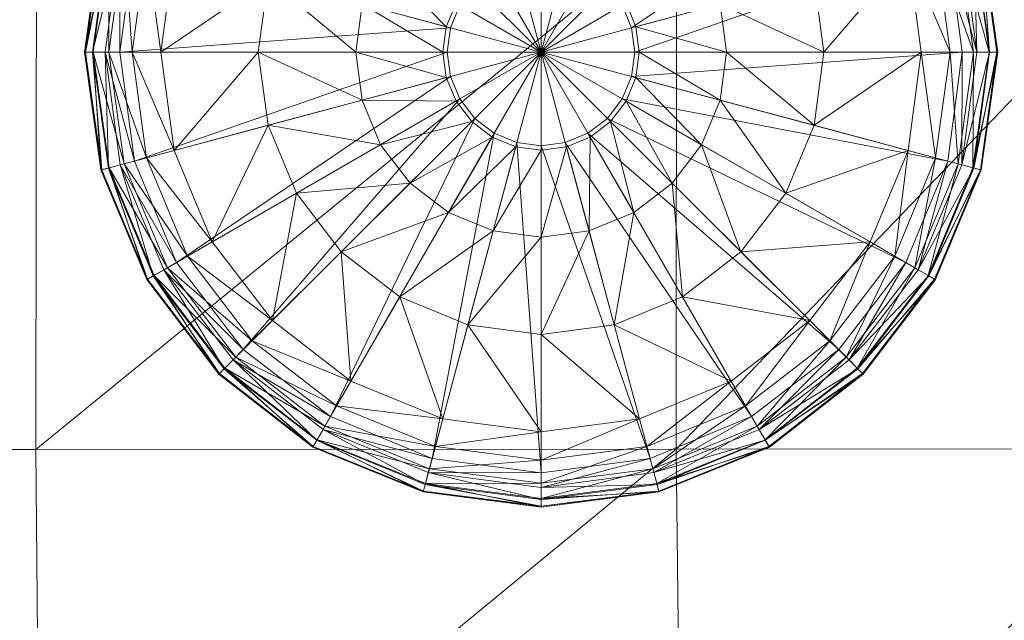
# Model space of a CAD drawing. Units: inches. Extents: x -21 to 195, y 0 to 427.
# Drawn here: x 171 to 172, y 315 to 316 of the extents above; entities that cross this region are included whole.
import ezdxf

# ---------------------------------------------------------------- set-up
doc = ezdxf.new("R2010")
doc.units = ezdxf.units.IN
doc.header["$MEASUREMENT"] = 0
doc.layers.add('CET Default', color=7, linetype='Continuous')

# ---------------------------------------------------------------- blocks, each defined once
blk = doc.blocks.new('*C8')
at = {"layer": 'CET Default', "linetype": 'Continuous', "lineweight": 0}
mesh = blk.add_polyface(dxfattribs=at)
corners = [(0.1976, 39.9738, 16.721), (0.2243, 39.9785, 16.721), (0.2516, 39.7169, 16.721), (0.2516, 39.98, 16.721), (17.9688, 39.98, 16.721), (17.9688, 39.7484, 16.721), (35.6859, 39.98, 16.721), (35.6862, 39.7484, 16.721), (35.7131, 39.9782, 16.721), (35.7399, 39.9738, 16.721), (35.7646, 39.9668, 16.721), (35.7883, 39.9564, 16.721), (35.8105, 39.9443, 16.721), (35.8311, 39.9292, 16.721), (35.85, 39.9126, 16.721), (35.8668, 39.8936, 16.721), (35.8817, 39.8731, 16.721), (35.894, 39.8508, 16.721), (35.9043, 39.8272, 16.721), (35.9113, 39.8024, 16.721), (35.916, 39.7757, 16.721), (35.9175, 39.7484, 16.721), (35.9175, 20.0313, 16.721), (35.6862, 20.0313, 16.721), (35.9175, 0.3141, 16.721), (35.6862, 0.3141, 16.721), (35.9157, 0.2869, 16.721), (35.9113, 0.2601, 16.721), (35.9043, 0.2354, 16.721), (35.894, 0.2117, 16.721), (35.8818, 0.1895, 16.721), (35.8668, 0.1689, 16.721), (35.8501, 0.15, 16.721), (35.8311, 0.1333, 16.721), (35.8106, 0.1183, 16.721), (35.7883, 0.106, 16.721), (35.7647, 0.0958, 16.721), (35.7399, 0.0887, 16.721), (35.7132, 0.084, 16.721), (35.6859, 0.0825, 16.721), (17.9688, 39.7484, 17.666), (0.2516, 39.7169, 17.666), (0.2516, 20.0313, 17.666), (17.9688, 20.0313, 17.666), (17.9688, 20.0313, 16.721), (0.2516, 20.0313, 16.721), (0.2516, 0.3141, 17.666), (17.9688, 0.3141, 17.666), (35.6862, 0.3141, 17.666), (35.6862, 20.0313, 17.666), (17.9688, 0.3141, 16.721), (0.2516, 0.3141, 16.721), (35.6862, 39.7484, 17.666), (17.9688, 0.0825, 17.666), (35.6859, 0.0825, 17.666), (35.7132, 0.084, 17.666), (35.7399, 0.0887, 17.666), (35.7647, 0.0958, 17.666), (35.7883, 0.106, 17.666), (35.8106, 0.1183, 17.666), (35.8311, 0.1333, 17.666), (35.8501, 0.15, 17.666), (35.8668, 0.1689, 17.666), (35.8818, 0.1895, 17.666), (35.894, 0.2117, 17.666), (35.9043, 0.2354, 17.666), (35.9113, 0.2601, 17.666), (35.9157, 0.2869, 17.666), (35.9175, 0.3141, 17.666), (35.9175, 20.0313, 17.666), (35.9175, 39.7484, 17.666), (35.916, 39.7757, 17.666), (35.9113, 39.8024, 17.666), (35.9043, 39.8272, 17.666), (35.894, 39.8508, 17.666), (35.8817, 39.8731, 17.666), (35.8668, 39.8936, 17.666), (35.85, 39.9126, 17.666), (35.8311, 39.9292, 17.666), (35.8105, 39.9443, 17.666), (35.7883, 39.9564, 17.666), (35.7646, 39.9668, 17.666), (35.7399, 39.9738, 17.666), (35.7131, 39.9782, 17.666), (35.6859, 39.98, 17.666), (17.9688, 39.98, 17.666), (0.2516, 39.98, 17.666), (0.2243, 39.9785, 17.666), (0.1976, 39.9738, 17.666), (0.1728, 39.9667, 17.666), (0.1492, 39.9564, 17.666), (0.1269, 39.9442, 17.666), (0.1064, 39.9292, 17.666), (0.0874, 39.9125, 17.666), (0.0708, 39.8936, 17.666), (0.0557, 39.873, 17.666), (0.0436, 39.8508, 17.666), (0.0335, 39.8271, 17.666), (0.0262, 39.8024, 17.666), (0.0215, 39.7757, 17.666), (0.02, 39.7484, 17.666), (0.02, 20.0313, 17.666), (0.02, 0.3141, 17.666), (0.0215, 0.2868, 17.666), (0.0262, 0.2601, 17.666), (0.0333, 0.2353, 17.666), (0.0436, 0.2117, 17.666), (0.0558, 0.1894, 17.666), (0.0708, 0.1689, 17.666), (0.0875, 0.1499, 17.666), (0.1064, 0.1333, 17.666), (0.127, 0.1182, 17.666), (0.1492, 0.106, 17.666), (0.1729, 0.0957, 17.666), (0.1976, 0.0887, 17.666), (0.2244, 0.0843, 17.666), (0.2516, 0.0825, 17.666), (17.9688, 0.0825, 16.721), (0.2516, 0.0825, 16.721), (0.2244, 0.0843, 16.721), (0.1976, 0.0887, 16.721), (0.1729, 0.0957, 16.721), (0.1492, 0.106, 16.721), (0.127, 0.1182, 16.721), (0.1064, 0.1333, 16.721), (0.0875, 0.1499, 16.721), (0.0708, 0.1689, 16.721), (0.0558, 0.1894, 16.721), (0.0436, 0.2117, 16.721), (0.0333, 0.2353, 16.721), (0.0262, 0.2601, 16.721), (0.0215, 0.2868, 16.721), (0.02, 0.3141, 16.721), (0.02, 20.0313, 16.721), (0.02, 39.7484, 16.721), (0.0215, 39.7757, 16.721), (0.0262, 39.8024, 16.721), (0.0335, 39.8271, 16.721), (0.0436, 39.8508, 16.721), (0.0557, 39.873, 16.721), (0.0708, 39.8936, 16.721), (0.0874, 39.9125, 16.721), (0.1064, 39.9292, 16.721), (0.1269, 39.9442, 16.721), (0.1492, 39.9564, 16.721), (0.1728, 39.9667, 16.721)]
mesh.append_faces([[corners[k] for k in face] for face in [(3, 5, 2, 3), (4, 7, 5, 4), (21, 23, 7, 21), (22, 25, 23, 22), (40, 41, 42, 40), (40, 42, 43, 40), (2, 5, 44, 2), (2, 44, 45, 2), (42, 46, 47, 42), (42, 47, 43, 42), (47, 48, 49, 47), (47, 49, 43, 47), (25, 50, 44, 25), (25, 44, 23, 25), (50, 51, 45, 50), (50, 45, 44, 50), (49, 52, 40, 49), (49, 40, 43, 49), (5, 7, 23, 5), (5, 23, 44, 5), (53, 48, 47, 53), (68, 49, 48, 68), (69, 52, 49, 69), (84, 40, 52, 84), (85, 41, 40, 85), (100, 42, 41, 100), (101, 46, 42, 101), (116, 47, 46, 116), (39, 50, 25, 39), (117, 51, 50, 117), (132, 45, 51, 132), (133, 2, 45, 133)]], dxfattribs={"vtx0": -1, "vtx1": -1, "vtx2": -1, "vtx3": -1})
mesh.append_faces([[corners[k] for k in face] for face in [(0, 1, 2, 0), (1, 3, 2, 1), (3, 4, 5, 3), (4, 6, 7, 4), (6, 8, 7, 6), (8, 9, 7, 8), (9, 10, 7, 9), (10, 11, 7, 10), (11, 12, 7, 11), (12, 13, 7, 12), (13, 14, 7, 13), (14, 15, 7, 14), (15, 16, 7, 15), (16, 17, 7, 16), (17, 18, 7, 17), (18, 19, 7, 18), (19, 20, 7, 19), (20, 21, 7, 20), (21, 22, 23, 21), (22, 24, 25, 22), (24, 26, 25, 24), (26, 27, 25, 26), (27, 28, 25, 27), (28, 29, 25, 28), (29, 30, 25, 29), (30, 31, 25, 30), (31, 32, 25, 31), (32, 33, 25, 32), (33, 34, 25, 33), (34, 35, 25, 34), (35, 36, 25, 35), (36, 37, 25, 36), (37, 38, 25, 37), (38, 39, 25, 38), (53, 54, 48, 53), (54, 55, 48, 54), (55, 56, 48, 55), (56, 57, 48, 56), (57, 58, 48, 57), (58, 59, 48, 58), (59, 60, 48, 59), (60, 61, 48, 60), (61, 62, 48, 61), (62, 63, 48, 62), (63, 64, 48, 63), (64, 65, 48, 64), (65, 66, 48, 65), (66, 67, 48, 66), (67, 68, 48, 67), (68, 69, 49, 68), (69, 70, 52, 69), (70, 71, 52, 70), (71, 72, 52, 71), (72, 73, 52, 72), (73, 74, 52, 73), (74, 75, 52, 74), (75, 76, 52, 75), (76, 77, 52, 76), (77, 78, 52, 77), (78, 79, 52, 78), (79, 80, 52, 79), (80, 81, 52, 80), (81, 82, 52, 81), (82, 83, 52, 82), (83, 84, 52, 83), (84, 85, 40, 84), (85, 86, 41, 85), (86, 87, 41, 86), (87, 88, 41, 87), (88, 89, 41, 88), (89, 90, 41, 89), (90, 91, 41, 90), (91, 92, 41, 91), (92, 93, 41, 92), (93, 94, 41, 93), (94, 95, 41, 94), (95, 96, 41, 95), (96, 97, 41, 96), (97, 98, 41, 97), (98, 99, 41, 98), (99, 100, 41, 99), (100, 101, 42, 100), (101, 102, 46, 101), (102, 103, 46, 102), (103, 104, 46, 103), (104, 105, 46, 104), (105, 106, 46, 105), (106, 107, 46, 106), (107, 108, 46, 107), (108, 109, 46, 108), (109, 110, 46, 109), (110, 111, 46, 110), (111, 112, 46, 111), (112, 113, 46, 112), (113, 114, 46, 113), (114, 115, 46, 114), (115, 116, 46, 115), (116, 53, 47, 116), (39, 117, 50, 39), (117, 118, 51, 117), (118, 119, 51, 118), (119, 120, 51, 119), (120, 121, 51, 120), (121, 122, 51, 121), (122, 123, 51, 122), (123, 124, 51, 123), (124, 125, 51, 124), (125, 126, 51, 125), (126, 127, 51, 126), (127, 128, 51, 127), (128, 129, 51, 128), (129, 130, 51, 129), (130, 131, 51, 130), (131, 132, 51, 131), (132, 133, 45, 132), (133, 134, 2, 133), (134, 135, 2, 134), (135, 136, 2, 135), (136, 137, 2, 136), (137, 138, 2, 137), (138, 139, 2, 138), (139, 140, 2, 139), (140, 141, 2, 140), (141, 142, 2, 141), (142, 143, 2, 142), (143, 144, 2, 143), (144, 145, 2, 144), (145, 0, 2, 145)]], dxfattribs={"vtx1": -1, "vtx2": -1})
mesh = blk.add_polyface(dxfattribs=at)
corners = [(2.7017, 4.5764, 16.7734), (3.6088, 4.5722, 16.7761), (3.609, 6.1797, 16.7691), (2.702, 6.1831, 16.7658), (2.7019, 3.3634, 16.7797), (1.8718, 4.5779, 16.7689), (1.8718, 3.3646, 16.7758), (1.042, 3.3574, 16.7643), (1.042, 4.5727, 16.7577), (0.5317, 4.5632, 16.7442), (0.5317, 3.3452, 16.7498), (1.872, 6.1847, 16.7613), (1.0421, 6.1815, 16.7512), (0.5317, 6.175, 16.7397), (0.0842, 4.5496, 16.7158), (0.2906, 4.5551, 16.7328), (0.2968, 6.17, 16.7299), (0.6311, 5.0511, 0.433), (0.6204, 3.9457, 0.4301), (0.2381, 3.6974, 0.4664), (0.2537, 4.8527, 0.4741), (0.2766, 6.3872, 0.4813), (0.6523, 6.5288, 0.4356), (0.0948, 6.1671, 16.7145), (0.2949, 8.3291, 16.7287), (1.0037, 5.2536, 0.4303), (1.0206, 6.6713, 0.4304), (1.0025, 4.2021, 0.4291), (0.0705, 3.3255, 16.7184), (0.2781, 3.3341, 16.7369), (1.0341, 3.3352, 0.4278), (0.6358, 3.0272, 0.4288), (0.0999, 6.3214, 0.533), (0.2451, 2.7322, 0.4602), (0.058, 3.5801, 0.5172), (3.609, 3.359, 16.7815)]
mesh.append_faces([[corners[k] for k in face] for face in [(7, 8, 9, 7), (8, 12, 13, 8), (8, 13, 9, 8), (14, 15, 16, 14), (17, 18, 19, 17), (17, 19, 20, 17), (20, 21, 22, 20), (20, 22, 17, 20), (13, 15, 9, 13), (10, 9, 15, 10), (32, 21, 20, 32), (31, 33, 19, 31), (31, 19, 18, 31), (33, 34, 19, 33), (1, 4, 35, 1)]])
mesh.append_faces([[corners[k] for k in face] for face in [(0, 1, 2, 0), (18, 27, 30, 18), (5, 8, 7, 5)]], dxfattribs={"vtx0": -1, "vtx2": -1, "vtx3": -1})
mesh.append_faces([[corners[k] for k in face] for face in [(0, 2, 3, 0), (4, 5, 6, 4), (11, 0, 3, 11), (23, 16, 24, 23), (25, 17, 22, 25), (28, 29, 15, 28), (18, 30, 31, 18), (13, 16, 15, 13), (1, 0, 4, 1), (5, 7, 6, 5), (11, 12, 8, 11)]], dxfattribs={"vtx0": -1, "vtx3": -1})
mesh.append_faces([[corners[k] for k in face] for face in [(25, 22, 26, 25), (18, 17, 25, 18), (11, 8, 5, 11)]], dxfattribs={"vtx1": -1})
mesh.append_faces([[corners[k] for k in face] for face in [(4, 0, 5, 4), (11, 5, 0, 11)]], dxfattribs={"vtx1": -1, "vtx2": -1})
mesh.append_faces([[corners[k] for k in face] for face in [(7, 9, 10, 7), (18, 25, 27, 18), (10, 15, 29, 10)]], dxfattribs={"vtx2": -1})
mesh = blk.add_polyface(dxfattribs=at)
corners = [(2.7035, 1.5506, 16.777), (3.6113, 1.5464, 16.7761), (3.6099, 2.3429, 16.7821), (2.7025, 2.3473, 16.7816), (0.6827, 2.3113, 0.4306), (0.2818, 1.9762, 0.4581), (0.2451, 2.7322, 0.4602), (0.6358, 3.0272, 0.4288), (0.8422, 1.3289, 0.4441), (1.3024, 1.7594, 0.4352), (1.3523, 1.6069, 0.438), (1.4809, 1.4858, 0.4457), (0.9885, 1.0392, 0.4639), (1.4718, 1.4924, 0.4533), (1.4631, 1.5038, 0.4434), (1.8718, 3.3646, 16.7758), (1.8722, 2.3479, 16.779), (2.7019, 3.3634, 16.7797), (0.8836, 1.1606, 0.4484), (1.3597, 1.6004, 0.4432), (0.2632, 2.3099, 16.7405), (0.2781, 3.3341, 16.7369), (0.0705, 3.3255, 16.7184), (1.0421, 2.3387, 16.7684), (1.042, 3.3574, 16.7643), (0.5317, 3.3452, 16.7498), (0.5317, 2.324, 16.7543), (1.228, 2.0054, 0.4317), (0.7806, 1.6016, 0.4381), (1.1013, 2.6653, 0.428), (0.3661, 1.225, 0.4619), (0.093, 1.8166, 0.5084), (1.8727, 1.5505, 16.776), (1.0423, 1.5395, 16.7678), (1.0341, 3.3352, 0.4278), (0.5317, 1.5227, 16.7554), (0.2516, 1.5058, 16.7412), (0.0611, 2.5921, 0.5108), (3.609, 3.359, 16.7815)]
mesh.append_faces([[corners[k] for k in face] for face in [(0, 1, 2, 0), (0, 2, 3, 0), (4, 5, 6, 4), (4, 6, 7, 4), (8, 9, 10, 8), (11, 12, 13, 11), (15, 16, 3, 15), (15, 3, 17, 15), (27, 28, 4, 27), (27, 4, 29, 27), (30, 31, 5, 30), (5, 4, 28, 5), (5, 28, 30, 5), (32, 16, 23, 32), (32, 23, 33, 32), (29, 4, 7, 29), (29, 7, 34, 29), (5, 31, 37, 5), (5, 37, 6, 5), (33, 23, 26, 33), (33, 26, 35, 33), (9, 8, 28, 9), (9, 28, 27, 9), (38, 17, 3, 38), (16, 15, 24, 16), (16, 24, 23, 16), (16, 32, 0, 16), (16, 0, 3, 16)]])
mesh.append_faces([[corners[k] for k in face] for face in [(23, 25, 26, 23), (26, 21, 20, 26), (35, 20, 36, 35)]], dxfattribs={"vtx0": -1, "vtx3": -1})
mesh.append_faces([[corners[k] for k in face] for face in [(20, 21, 22, 20)]], dxfattribs={"vtx1": -1})
mesh.append_faces([[corners[k] for k in face] for face in [(23, 24, 25, 23), (26, 25, 21, 26)]], dxfattribs={"vtx1": -1, "vtx2": -1})
mesh.append_faces([[corners[k] for k in face] for face in [(14, 13, 12, 14), (18, 10, 19, 18), (35, 26, 20, 35)]], dxfattribs={"vtx2": -1})
mesh = blk.add_polyface(dxfattribs=at)
corners = [(2.33, 3.2081, 0.0003), (2.324, 3.2307, 0.0069), (2.503, 3.2546, 0.0064), (2.503, 3.231, 0.0002), (2.1688, 3.1414, 0.0004), (2.1572, 3.1614, 0.0071), (2.3158, 3.2612, 0.0677), (2.3193, 3.2481, 0.1207), (2.503, 3.2736, 0.1212), (2.503, 3.2874, 0.0677), (2.1416, 3.1885, 0.0677), (2.1483, 3.1768, 0.1205), (2.3469, 3.1452, 0.2505), (2.3869, 2.9959, 0.3401), (2.503, 3.0114, 0.3406), (2.503, 3.1661, 0.2511), (2.2015, 3.0848, 0.2502), (2.2787, 2.951, 0.34), (2.3351, 3.1889, 0.2152), (2.503, 3.2117, 0.2159), (2.503, 3.2489, 0.1719), (2.3256, 3.2245, 0.1712), (2.1789, 3.1239, 0.215), (2.1605, 3.1557, 0.1709), (2.3161, 3.2599, 0.0458), (2.503, 3.2859, 0.0452), (2.503, 3.2746, 0.0225), (2.3189, 3.2495, 0.0232), (2.1422, 3.1873, 0.046), (2.1475, 3.1782, 0.0235), (2.503, 2.7114, 0.0002), (2.4645, 2.7063, 0.0003), (2.4286, 2.6914, 0.0004), (2.4269, 2.8466, 0.43)]
mesh.append_faces([[corners[k] for k in face] for face in [(0, 1, 2, 0), (0, 2, 3, 0), (4, 5, 1, 4), (4, 1, 0, 4), (6, 7, 8, 6), (6, 8, 9, 6), (18, 19, 20, 18), (18, 20, 21, 18), (22, 18, 21, 22), (22, 21, 23, 22), (21, 20, 8, 21), (21, 8, 7, 21), (12, 15, 19, 12), (12, 19, 18, 12), (24, 25, 26, 24), (24, 26, 27, 24), (28, 24, 27, 28), (28, 27, 29, 28), (27, 26, 2, 27), (27, 2, 1, 27), (29, 27, 1, 29), (29, 1, 5, 29), (6, 9, 25, 6), (6, 25, 24, 6), (10, 6, 24, 10), (10, 24, 28, 10), (0, 3, 30, 0)]])
mesh.append_faces([[corners[k] for k in face] for face in [(4, 31, 32, 4)]], dxfattribs={"vtx0": -1, "vtx1": -1, "vtx3": -1})
mesh.append_faces([[corners[k] for k in face] for face in [(10, 7, 6, 10), (12, 14, 15, 12), (16, 13, 12, 16), (23, 7, 11, 23), (16, 18, 22, 16)]], dxfattribs={"vtx0": -1, "vtx3": -1})
mesh.append_faces([[corners[k] for k in face] for face in [(0, 30, 31, 0), (33, 14, 13, 33)]], dxfattribs={"vtx1": -1})
mesh.append_faces([[corners[k] for k in face] for face in [(12, 13, 14, 12)]], dxfattribs={"vtx1": -1, "vtx2": -1})
mesh.append_faces([[corners[k] for k in face] for face in [(10, 11, 7, 10), (16, 17, 13, 16), (23, 21, 7, 23), (16, 12, 18, 16), (4, 0, 31, 4)]], dxfattribs={"vtx2": -1})
mesh = blk.add_polyface(dxfattribs=at)
corners = [(2.676, 3.2081, 0.0003), (2.682, 3.2307, 0.0069), (2.8488, 3.1615, 0.0071), (2.8372, 3.1414, 0.0004), (2.503, 3.231, 0.0002), (2.503, 3.2546, 0.0064), (2.6902, 3.2613, 0.0677), (2.6867, 3.2482, 0.1207), (2.8577, 3.1769, 0.1205), (2.503, 3.2874, 0.0677), (2.503, 3.2736, 0.1212), (2.6591, 3.1452, 0.2505), (2.6191, 2.9959, 0.3402), (2.7273, 2.951, 0.3401), (2.8045, 3.0848, 0.2503), (2.503, 3.1661, 0.2511), (2.503, 3.0114, 0.3406), (2.6709, 3.189, 0.2153), (2.8272, 3.124, 0.2151), (2.8455, 3.1558, 0.171), (2.6804, 3.2245, 0.1712), (2.503, 3.2117, 0.2159), (2.503, 3.2489, 0.1719), (2.6899, 3.26, 0.0458), (2.8585, 3.1783, 0.0234), (2.6871, 3.2495, 0.0232), (2.503, 3.2859, 0.0452), (2.503, 3.2746, 0.0225), (2.8638, 3.1875, 0.0459), (2.6083, 2.6678, 0.0003), (2.5774, 2.6914, 0.0004), (2.5415, 2.7063, 0.0003), (2.503, 2.7114, 0.0002), (2.5791, 2.8466, 0.43), (2.503, 2.8567, 0.43)]
mesh.append_faces([[corners[k] for k in face] for face in [(0, 1, 2, 0), (0, 2, 3, 0), (4, 5, 1, 4), (4, 1, 0, 4), (9, 10, 7, 9), (9, 7, 6, 9), (17, 18, 19, 17), (17, 19, 20, 17), (21, 17, 20, 21), (21, 20, 22, 21), (22, 20, 7, 22), (22, 7, 10, 22), (15, 11, 17, 15), (15, 17, 21, 15), (23, 24, 25, 23), (26, 23, 25, 26), (26, 25, 27, 26), (25, 24, 2, 25), (25, 2, 1, 25), (27, 25, 1, 27), (27, 1, 5, 27), (6, 28, 23, 6), (9, 6, 23, 9), (9, 23, 26, 9)]])
mesh.append_faces([[corners[k] for k in face] for face in [(0, 30, 31, 0)]], dxfattribs={"vtx0": -1, "vtx1": -1, "vtx2": -1, "vtx3": -1})
mesh.append_faces([[corners[k] for k in face] for face in [(3, 29, 30, 3), (33, 13, 12, 33)]], dxfattribs={"vtx0": -1, "vtx1": -1, "vtx3": -1})
mesh.append_faces([[corners[k] for k in face] for face in [(11, 13, 14, 11), (15, 12, 11, 15), (20, 8, 7, 20), (11, 18, 17, 11)]], dxfattribs={"vtx0": -1, "vtx3": -1})
mesh.append_faces([[corners[k] for k in face] for face in [(4, 0, 31, 4), (4, 31, 32, 4), (34, 12, 16, 34)]], dxfattribs={"vtx1": -1})
mesh.append_faces([[corners[k] for k in face] for face in [(11, 12, 13, 11), (15, 16, 12, 15)]], dxfattribs={"vtx1": -1, "vtx2": -1})
mesh.append_faces([[corners[k] for k in face] for face in [(6, 7, 8, 6), (20, 19, 8, 20), (11, 14, 18, 11), (0, 3, 30, 0)]], dxfattribs={"vtx2": -1})
mesh = blk.add_polyface(dxfattribs=at)
corners = [(2.0304, 3.0352, 0.0004), (2.0139, 3.0516, 0.0069), (2.1572, 3.1614, 0.0071), (2.1688, 3.1414, 0.0004), (1.9241, 2.8967, 0.0002), (1.9036, 2.9085, 0.0063), (1.9916, 3.074, 0.0677), (2.0011, 3.0644, 0.1206), (2.1483, 3.1768, 0.1205), (2.1416, 3.1885, 0.0677), (1.8753, 2.9249, 0.0677), (1.8872, 2.918, 0.1211), (1.8044, 2.7497, 0.0677), (2.0765, 2.989, 0.2504), (2.1858, 2.8797, 0.3401), (2.2787, 2.951, 0.34), (2.2015, 3.0848, 0.2502), (1.9803, 2.8643, 0.251), (2.1143, 2.7869, 0.3405), (2.0444, 3.0211, 0.2152), (2.1789, 3.1239, 0.215), (2.1605, 3.1557, 0.1709), (2.0185, 3.047, 0.1711), (1.9408, 2.8871, 0.2158), (1.9087, 2.9056, 0.1718), (1.9925, 3.073, 0.0458), (2.1422, 3.1873, 0.046), (2.1475, 3.1782, 0.0235), (2.0001, 3.0654, 0.0233), (1.8766, 2.9241, 0.0453), (1.8864, 2.9185, 0.0225), (1.8057, 2.7493, 0.0458), (2.4286, 2.6914, 0.0004), (2.3977, 2.6678, 0.0004)]
mesh.append_faces([[corners[k] for k in face] for face in [(0, 1, 2, 0), (0, 2, 3, 0), (4, 5, 1, 4), (4, 1, 0, 4), (12, 11, 10, 12), (19, 20, 21, 19), (19, 21, 22, 19), (23, 19, 22, 23), (23, 22, 24, 23), (24, 22, 7, 24), (24, 7, 11, 24), (17, 13, 19, 17), (17, 19, 23, 17), (25, 26, 27, 25), (25, 27, 28, 25), (29, 25, 28, 29), (29, 28, 30, 29), (31, 29, 30, 31), (28, 27, 2, 28), (28, 2, 1, 28), (30, 28, 1, 30), (30, 1, 5, 30), (6, 9, 26, 6), (6, 26, 25, 6), (10, 6, 25, 10), (10, 25, 29, 10), (12, 10, 29, 12)]])
mesh.append_faces([[corners[k] for k in face] for face in [(6, 8, 9, 6), (10, 7, 6, 10), (13, 15, 16, 13), (17, 14, 13, 17), (22, 8, 7, 22), (13, 20, 19, 13)]], dxfattribs={"vtx0": -1, "vtx3": -1})
mesh.append_faces([[corners[k] for k in face] for face in [(4, 0, 33, 4)]], dxfattribs={"vtx1": -1})
mesh.append_faces([[corners[k] for k in face] for face in [(13, 14, 15, 13), (17, 18, 14, 17)]], dxfattribs={"vtx1": -1, "vtx2": -1})
mesh.append_faces([[corners[k] for k in face] for face in [(6, 7, 8, 6), (10, 11, 7, 10), (22, 21, 8, 22), (13, 16, 20, 13), (0, 3, 32, 0)]], dxfattribs={"vtx2": -1})
mesh = blk.add_polyface(dxfattribs=at)
corners = [(2.503, 2.8567, 0.43), (2.4269, 2.8466, 0.43), (2.4627, 2.713, 0.43), (2.503, 2.7183, 0.43), (2.3559, 2.8173, 0.43), (2.4251, 2.6974, 0.43), (2.295, 2.7705, 0.43), (2.3929, 2.6726, 0.43), (2.2482, 2.7096, 0.43), (2.3681, 2.6404, 0.43), (2.2189, 2.6386, 0.43), (2.3525, 2.6028, 0.43), (2.2088, 2.5625, 0.43), (2.3472, 2.5625, 0.43), (2.4627, 2.713, 2.7905), (2.503, 2.7183, 2.7905), (2.4251, 2.6974, 2.7905), (2.3929, 2.6726, 2.7905), (2.3681, 2.6404, 2.7905), (2.3525, 2.6028, 2.7905), (2.3472, 2.5625, 2.7905), (2.0304, 3.0352, 0.0004), (2.4286, 2.6914, 0.0004), (2.3977, 2.6678, 0.0004), (2.4645, 2.7063, 0.0003), (2.503, 2.7114, 0.0002), (2.503, 2.5625, 0.0003), (2.3741, 2.6369, 0.0002), (2.3592, 2.601, 0.0004), (2.3541, 2.5625, 0.0004), (2.503, 3.0114, 0.3406), (2.3869, 2.9959, 0.3401), (2.2787, 2.951, 0.34), (2.1858, 2.8797, 0.3401), (2.1143, 2.7869, 0.3405), (2.0697, 2.6786, 0.3401)]
mesh.append_faces([[corners[k] for k in face] for face in [(1, 0, 30, 1), (4, 1, 31, 4), (4, 31, 32, 4), (6, 4, 32, 6), (8, 6, 33, 8), (10, 8, 34, 10), (12, 10, 35, 12)]])
mesh.append_faces([[corners[k] for k in face] for face in [(21, 22, 23, 21)]], dxfattribs={"vtx0": -1, "vtx1": -1, "vtx2": -1, "vtx3": -1})
mesh.append_faces([[corners[k] for k in face] for face in [(0, 2, 3, 0), (1, 5, 2, 1), (4, 7, 5, 4), (6, 9, 7, 6), (8, 11, 9, 8), (10, 13, 11, 10)]], dxfattribs={"vtx0": -1, "vtx2": -1, "vtx3": -1})
mesh.append_faces([[corners[k] for k in face] for face in [(3, 14, 15, 3), (2, 16, 14, 2), (5, 17, 16, 5), (7, 18, 17, 7), (9, 19, 18, 9), (11, 20, 19, 11), (24, 25, 26, 24), (22, 24, 26, 22), (23, 22, 26, 23), (27, 23, 26, 27), (28, 27, 26, 28), (29, 28, 26, 29)]], dxfattribs={"vtx0": -1, "vtx3": -1})
mesh.append_faces([[corners[k] for k in face] for face in [(6, 32, 33, 6), (8, 33, 34, 8)]], dxfattribs={"vtx1": -1})
mesh.append_faces([[corners[k] for k in face] for face in [(0, 1, 2, 0), (1, 4, 5, 1), (4, 6, 7, 4), (6, 8, 9, 6), (8, 10, 11, 8), (10, 12, 13, 10)]], dxfattribs={"vtx1": -1, "vtx2": -1})
mesh.append_faces([[corners[k] for k in face] for face in [(3, 2, 14, 3), (2, 5, 16, 2), (5, 7, 17, 5), (7, 9, 18, 7), (9, 11, 19, 9), (11, 13, 20, 11)]], dxfattribs={"vtx2": -1})
mesh = blk.add_polyface(dxfattribs=at)
corners = [(2.7972, 2.5625, 0.43), (2.7871, 2.6386, 0.43), (2.6534, 2.6028, 0.43), (2.6588, 2.5625, 0.43), (2.7578, 2.7096, 0.43), (2.6379, 2.6404, 0.43), (2.711, 2.7705, 0.43), (2.6131, 2.6726, 0.43), (2.6501, 2.8173, 0.43), (2.5809, 2.6974, 0.43), (2.5791, 2.8466, 0.43), (2.5433, 2.713, 0.43), (2.503, 2.8567, 0.43), (2.503, 2.7183, 0.43), (2.6534, 2.6028, 2.7905), (2.6588, 2.5625, 2.7905), (2.6379, 2.6404, 2.7905), (2.6131, 2.6726, 2.7905), (2.5809, 2.6974, 2.7905), (2.5433, 2.713, 2.7905), (2.503, 2.7183, 2.7905), (2.9756, 3.0352, 0.0003), (2.6319, 2.6369, 0.0002), (2.6083, 2.6678, 0.0003), (2.6468, 2.601, 0.0003), (2.6519, 2.5625, 0.0004), (2.503, 2.5625, 0.0003), (2.5774, 2.6914, 0.0004), (2.5415, 2.7063, 0.0003), (2.503, 2.7114, 0.0002), (2.9516, 2.5625, 0.3401), (2.9364, 2.6786, 0.3402), (2.8918, 2.787, 0.3406), (2.8203, 2.8798, 0.3402), (2.7273, 2.951, 0.3401), (2.6191, 2.9959, 0.3402)]
mesh.append_faces([[corners[k] for k in face] for face in [(1, 0, 30, 1), (4, 1, 31, 4), (6, 4, 32, 6), (8, 6, 33, 8), (12, 10, 35, 12)]])
mesh.append_faces([[corners[k] for k in face] for face in [(0, 2, 3, 0), (1, 5, 2, 1), (4, 7, 5, 4), (6, 9, 7, 6), (8, 11, 9, 8), (10, 13, 11, 10)]], dxfattribs={"vtx0": -1, "vtx2": -1, "vtx3": -1})
mesh.append_faces([[corners[k] for k in face] for face in [(3, 14, 15, 3), (2, 16, 14, 2), (5, 17, 16, 5), (7, 18, 17, 7), (9, 19, 18, 9), (11, 20, 19, 11), (24, 25, 26, 24), (22, 24, 26, 22), (23, 22, 26, 23), (27, 23, 26, 27), (28, 27, 26, 28), (29, 28, 26, 29)]], dxfattribs={"vtx0": -1, "vtx3": -1})
mesh.append_faces([[corners[k] for k in face] for face in [(21, 22, 23, 21), (4, 31, 32, 4), (6, 32, 33, 6), (8, 33, 34, 8)]], dxfattribs={"vtx1": -1})
mesh.append_faces([[corners[k] for k in face] for face in [(0, 1, 2, 0), (1, 4, 5, 1), (4, 6, 7, 4), (6, 8, 9, 6), (8, 10, 11, 8), (10, 12, 13, 10)]], dxfattribs={"vtx1": -1, "vtx2": -1})
mesh.append_faces([[corners[k] for k in face] for face in [(3, 2, 14, 3), (2, 5, 16, 2), (5, 7, 17, 5), (7, 9, 18, 7), (9, 11, 19, 9), (11, 13, 20, 11), (10, 8, 34, 10)]], dxfattribs={"vtx2": -1})
mesh = blk.add_polyface(dxfattribs=at)
corners = [(1.8574, 2.7355, 0.0004), (1.8349, 2.7415, 0.007), (1.9036, 2.9085, 0.0063), (1.9241, 2.8967, 0.0002), (1.8346, 2.5625, 0.0004), (1.8114, 2.5625, 0.0072), (1.8044, 2.7497, 0.0677), (1.8175, 2.7462, 0.1206), (1.8872, 2.918, 0.1211), (1.7803, 2.5625, 0.0677), (1.7937, 2.5625, 0.1204), (1.9204, 2.7186, 0.2504), (2.0697, 2.6786, 0.3401), (2.1143, 2.7869, 0.3405), (1.9803, 2.8643, 0.251), (1.9, 2.5625, 0.2502), (2.0545, 2.5625, 0.34), (1.8766, 2.7303, 0.2152), (1.9408, 2.8871, 0.2158), (1.9087, 2.9056, 0.1718), (1.8411, 2.7399, 0.1711), (1.8547, 2.5625, 0.2149), (1.8181, 2.5625, 0.1709), (1.8057, 2.7493, 0.0458), (1.8864, 2.9185, 0.0225), (1.8161, 2.7466, 0.0233), (1.7816, 2.5625, 0.046), (1.7921, 2.5625, 0.0235), (1.8766, 2.9241, 0.0453), (2.3977, 2.6678, 0.0004), (2.3741, 2.6369, 0.0002), (2.3592, 2.601, 0.0004), (2.3541, 2.5625, 0.0004), (2.2189, 2.6386, 0.43), (2.2088, 2.5625, 0.43)]
mesh.append_faces([[corners[k] for k in face] for face in [(0, 1, 2, 0), (0, 2, 3, 0), (4, 5, 1, 4), (4, 1, 0, 4), (6, 7, 8, 6), (17, 18, 19, 17), (17, 19, 20, 17), (21, 17, 20, 21), (21, 20, 22, 21), (20, 19, 8, 20), (20, 8, 7, 20), (11, 14, 18, 11), (11, 18, 17, 11), (23, 24, 25, 23), (26, 23, 25, 26), (26, 25, 27, 26), (25, 24, 2, 25), (25, 2, 1, 25), (27, 25, 1, 27), (27, 1, 5, 27), (6, 28, 23, 6), (9, 6, 23, 9), (9, 23, 26, 9), (0, 3, 30, 0), (33, 13, 12, 33), (34, 12, 16, 34)]])
mesh.append_faces([[corners[k] for k in face] for face in [(4, 31, 32, 4)]], dxfattribs={"vtx0": -1, "vtx1": -1, "vtx3": -1})
mesh.append_faces([[corners[k] for k in face] for face in [(9, 7, 6, 9), (11, 13, 14, 11), (15, 12, 11, 15), (22, 7, 10, 22), (15, 17, 21, 15)]], dxfattribs={"vtx0": -1, "vtx3": -1})
mesh.append_faces([[corners[k] for k in face] for face in [(3, 29, 30, 3), (0, 30, 31, 0)]], dxfattribs={"vtx1": -1})
mesh.append_faces([[corners[k] for k in face] for face in [(9, 10, 7, 9), (11, 12, 13, 11), (15, 16, 12, 15), (22, 20, 7, 22), (15, 11, 17, 15), (4, 0, 31, 4)]], dxfattribs={"vtx2": -1})
mesh = blk.add_polyface(dxfattribs=at)
corners = [(1.8574, 2.3895, 0.0004), (1.8349, 2.3835, 0.007), (1.8114, 2.5625, 0.0072), (1.8346, 2.5625, 0.0004), (1.9241, 2.2283, 0.0002), (1.9036, 2.2165, 0.0063), (1.8044, 2.3753, 0.0677), (1.8175, 2.3788, 0.1206), (1.7937, 2.5625, 0.1204), (1.7803, 2.5625, 0.0677), (1.8753, 2.2001, 0.0677), (1.8872, 2.207, 0.1211), (1.9204, 2.4064, 0.2504), (2.0697, 2.4464, 0.3401), (2.0545, 2.5625, 0.34), (1.9, 2.5625, 0.2502), (1.9803, 2.2607, 0.251), (2.1143, 2.3381, 0.3405), (1.8766, 2.3947, 0.2152), (1.8547, 2.5625, 0.2149), (1.8181, 2.5625, 0.1709), (1.8411, 2.3852, 0.1711), (1.9408, 2.2379, 0.2158), (1.9087, 2.2194, 0.1718), (1.8057, 2.3757, 0.0458), (1.7816, 2.5625, 0.046), (1.7921, 2.5625, 0.0235), (1.8161, 2.3784, 0.0233), (1.8766, 2.2009, 0.0452), (1.8864, 2.2065, 0.0225), (2.3541, 2.5625, 0.0004), (2.3592, 2.524, 0.0004), (2.2189, 2.4864, 0.43)]
mesh.append_faces([[corners[k] for k in face] for face in [(0, 1, 2, 0), (0, 2, 3, 0), (4, 5, 1, 4), (4, 1, 0, 4), (18, 19, 20, 18), (18, 20, 21, 18), (22, 18, 21, 22), (22, 21, 23, 22), (23, 21, 7, 23), (23, 7, 11, 23), (16, 12, 18, 16), (16, 18, 22, 16), (24, 25, 26, 24), (24, 26, 27, 24), (28, 24, 27, 28), (28, 27, 29, 28), (27, 26, 2, 27), (27, 2, 1, 27), (29, 27, 1, 29), (29, 1, 5, 29), (6, 9, 25, 6), (6, 25, 24, 6), (10, 6, 24, 10), (10, 24, 28, 10), (32, 14, 13, 32)]])
mesh.append_faces([[corners[k] for k in face] for face in [(0, 30, 31, 0)]], dxfattribs={"vtx0": -1, "vtx1": -1, "vtx2": -1, "vtx3": -1})
mesh.append_faces([[corners[k] for k in face] for face in [(6, 8, 9, 6), (10, 7, 6, 10), (12, 14, 15, 12), (16, 13, 12, 16), (21, 8, 7, 21), (12, 19, 18, 12)]], dxfattribs={"vtx0": -1, "vtx3": -1})
mesh.append_faces([[corners[k] for k in face] for face in [(4, 0, 31, 4)]], dxfattribs={"vtx1": -1})
mesh.append_faces([[corners[k] for k in face] for face in [(16, 17, 13, 16)]], dxfattribs={"vtx1": -1, "vtx2": -1})
mesh.append_faces([[corners[k] for k in face] for face in [(6, 7, 8, 6), (10, 11, 7, 10), (12, 13, 14, 12), (21, 20, 8, 21), (12, 15, 19, 12), (0, 3, 30, 0)]], dxfattribs={"vtx2": -1})
mesh = blk.add_polyface(dxfattribs=at)
corners = [(2.2088, 2.5625, 0.43), (2.2189, 2.4864, 0.43), (2.3525, 2.5222, 0.43), (2.3472, 2.5625, 0.43), (2.2482, 2.4154, 0.43), (2.3681, 2.4846, 0.43), (2.295, 2.3545, 0.43), (2.3929, 2.4524, 0.43), (2.3559, 2.3078, 0.43), (2.4251, 2.4276, 0.43), (2.4269, 2.2784, 0.43), (2.4627, 2.4121, 0.43), (2.503, 2.2683, 0.43), (2.503, 2.4067, 0.43), (2.3525, 2.5222, 2.7905), (2.3472, 2.5625, 2.7905), (2.3681, 2.4846, 2.7905), (2.3929, 2.4524, 2.7905), (2.4251, 2.4276, 2.7905), (2.4627, 2.4121, 2.7905), (2.503, 2.4067, 2.7905), (1.9241, 2.2283, 0.0002), (2.3592, 2.524, 0.0004), (2.3741, 2.4881, 0.0002), (2.0304, 2.0899, 0.0004), (2.3977, 2.4572, 0.0004), (2.3541, 2.5625, 0.0004), (2.503, 2.5625, 0.0003), (2.4286, 2.4336, 0.0004), (2.4645, 2.4187, 0.0003), (2.503, 2.4136, 0.0002), (2.0545, 2.5625, 0.34), (2.0697, 2.4464, 0.3401), (2.1143, 2.3381, 0.3405), (2.1858, 2.2453, 0.3401), (2.2787, 2.1741, 0.34), (2.3869, 2.1292, 0.3401)]
mesh.append_faces([[corners[k] for k in face] for face in [(1, 0, 31, 1), (4, 1, 32, 4), (6, 4, 33, 6), (8, 6, 34, 8), (8, 34, 35, 8), (10, 8, 35, 10), (12, 10, 36, 12)]])
mesh.append_faces([[corners[k] for k in face] for face in [(0, 2, 3, 0), (1, 5, 2, 1), (4, 7, 5, 4), (6, 9, 7, 6), (8, 11, 9, 8), (10, 13, 11, 10)]], dxfattribs={"vtx0": -1, "vtx2": -1, "vtx3": -1})
mesh.append_faces([[corners[k] for k in face] for face in [(3, 14, 15, 3), (2, 16, 14, 2), (5, 17, 16, 5), (7, 18, 17, 7), (9, 19, 18, 9), (11, 20, 19, 11), (22, 26, 27, 22), (23, 22, 27, 23), (25, 23, 27, 25), (28, 25, 27, 28), (29, 28, 27, 29), (30, 29, 27, 30)]], dxfattribs={"vtx0": -1, "vtx3": -1})
mesh.append_faces([[corners[k] for k in face] for face in [(21, 22, 23, 21), (24, 23, 25, 24), (4, 32, 33, 4), (6, 33, 34, 6)]], dxfattribs={"vtx1": -1})
mesh.append_faces([[corners[k] for k in face] for face in [(0, 1, 2, 0), (1, 4, 5, 1), (4, 6, 7, 4), (6, 8, 9, 6), (8, 10, 11, 8), (10, 12, 13, 10)]], dxfattribs={"vtx1": -1, "vtx2": -1})
mesh.append_faces([[corners[k] for k in face] for face in [(3, 2, 14, 3), (2, 5, 16, 2), (5, 7, 17, 5), (7, 9, 18, 7), (9, 11, 19, 9), (11, 13, 20, 11)]], dxfattribs={"vtx2": -1})
mesh = blk.add_polyface(dxfattribs=at)
corners = [(2.503, 2.2683, 0.43), (2.5791, 2.2784, 0.43), (2.5433, 2.4121, 0.43), (2.503, 2.4067, 0.43), (2.6501, 2.3078, 0.43), (2.5809, 2.4276, 0.43), (2.711, 2.3545, 0.43), (2.6131, 2.4524, 0.43), (2.7578, 2.4154, 0.43), (2.6379, 2.4846, 0.43), (2.7871, 2.4864, 0.43), (2.6534, 2.5222, 0.43), (2.7972, 2.5625, 0.43), (2.6588, 2.5625, 0.43), (2.5433, 2.4121, 2.7905), (2.503, 2.4067, 2.7905), (2.5809, 2.4276, 2.7905), (2.6131, 2.4524, 2.7905), (2.6379, 2.4846, 2.7905), (2.6534, 2.5222, 2.7905), (2.6588, 2.5625, 2.7905), (2.8372, 1.9836, 0.0004), (2.5415, 2.4187, 0.0003), (2.5774, 2.4336, 0.0004), (2.9756, 2.0899, 0.0003), (2.6083, 2.4572, 0.0003), (2.503, 2.4136, 0.0002), (2.503, 2.5625, 0.0003), (2.6319, 2.4881, 0.0002), (2.6468, 2.524, 0.0003), (2.6519, 2.5625, 0.0004), (2.503, 2.1136, 0.3406), (2.6191, 2.1291, 0.3402), (2.7273, 2.174, 0.3401), (2.8203, 2.2452, 0.3402), (2.8918, 2.338, 0.3406), (2.9364, 2.4464, 0.3402)]
mesh.append_faces([[corners[k] for k in face] for face in [(1, 0, 31, 1), (4, 1, 32, 4), (6, 4, 33, 6), (8, 6, 34, 8), (10, 8, 35, 10), (12, 10, 36, 12)]])
mesh.append_faces([[corners[k] for k in face] for face in [(21, 22, 23, 21), (24, 23, 25, 24)]], dxfattribs={"vtx0": -1, "vtx1": -1, "vtx2": -1, "vtx3": -1})
mesh.append_faces([[corners[k] for k in face] for face in [(0, 2, 3, 0), (1, 5, 2, 1), (4, 7, 5, 4), (6, 9, 7, 6), (8, 11, 9, 8), (10, 13, 11, 10)]], dxfattribs={"vtx0": -1, "vtx2": -1, "vtx3": -1})
mesh.append_faces([[corners[k] for k in face] for face in [(3, 14, 15, 3), (2, 16, 14, 2), (5, 17, 16, 5), (7, 18, 17, 7), (9, 19, 18, 9), (11, 20, 19, 11), (22, 26, 27, 22), (23, 22, 27, 23), (25, 23, 27, 25), (28, 25, 27, 28), (29, 28, 27, 29), (30, 29, 27, 30)]], dxfattribs={"vtx0": -1, "vtx3": -1})
mesh.append_faces([[corners[k] for k in face] for face in [(4, 32, 33, 4), (6, 33, 34, 6), (8, 34, 35, 8)]], dxfattribs={"vtx1": -1})
mesh.append_faces([[corners[k] for k in face] for face in [(0, 1, 2, 0), (1, 4, 5, 1), (4, 6, 7, 4), (6, 8, 9, 6), (8, 10, 11, 8), (10, 12, 13, 10)]], dxfattribs={"vtx1": -1, "vtx2": -1})
mesh.append_faces([[corners[k] for k in face] for face in [(3, 2, 14, 3), (2, 5, 16, 2), (5, 7, 17, 5), (7, 9, 18, 7), (9, 11, 19, 9), (11, 13, 20, 11)]], dxfattribs={"vtx2": -1})
mesh = blk.add_polyface(dxfattribs=at)
corners = [(2.0304, 2.0899, 0.0004), (2.0139, 2.0734, 0.0069), (1.9036, 2.2165, 0.0063), (1.9241, 2.2283, 0.0002), (2.1688, 1.9836, 0.0004), (2.1572, 1.9636, 0.0071), (1.9916, 2.0511, 0.0677), (2.0011, 2.0606, 0.1206), (1.8872, 2.207, 0.1211), (1.8753, 2.2001, 0.0677), (2.1416, 1.9365, 0.0677), (2.1483, 1.9482, 0.1205), (2.3158, 1.8638, 0.0677), (2.0765, 2.136, 0.2504), (2.1858, 2.2453, 0.3401), (2.1143, 2.3381, 0.3405), (1.9803, 2.2607, 0.251), (2.2015, 2.0402, 0.2502), (2.2787, 2.1741, 0.34), (2.0444, 2.104, 0.2152), (1.9408, 2.2379, 0.2158), (1.9087, 2.2194, 0.1718), (2.0185, 2.078, 0.1711), (2.1789, 2.0011, 0.215), (2.1605, 1.9693, 0.1709), (1.9925, 2.052, 0.0458), (1.8766, 2.2009, 0.0452), (1.8864, 2.2065, 0.0225), (2.0001, 2.0596, 0.0233), (2.1422, 1.9377, 0.046), (2.1475, 1.9468, 0.0235), (2.3741, 2.4881, 0.0002), (2.3977, 2.4572, 0.0004)]
mesh.append_faces([[corners[k] for k in face] for face in [(0, 1, 2, 0), (0, 2, 3, 0), (4, 5, 1, 4), (4, 1, 0, 4), (6, 7, 8, 6), (6, 8, 9, 6), (19, 20, 21, 19), (19, 21, 22, 19), (23, 19, 22, 23), (23, 22, 24, 23), (22, 21, 8, 22), (22, 8, 7, 22), (13, 16, 20, 13), (13, 20, 19, 13), (25, 26, 27, 25), (25, 27, 28, 25), (29, 25, 28, 29), (29, 28, 30, 29), (28, 27, 2, 28), (28, 2, 1, 28), (30, 28, 1, 30), (30, 1, 5, 30), (6, 9, 26, 6), (6, 26, 25, 6), (10, 6, 25, 10), (10, 25, 29, 10), (12, 10, 29, 12), (0, 3, 31, 0)]])
mesh.append_faces([[corners[k] for k in face] for face in [(10, 7, 6, 10), (12, 11, 10, 12), (13, 15, 16, 13), (17, 14, 13, 17), (24, 7, 11, 24), (17, 19, 23, 17)]], dxfattribs={"vtx0": -1, "vtx3": -1})
mesh.append_faces([[corners[k] for k in face] for face in [(13, 14, 15, 13)]], dxfattribs={"vtx1": -1, "vtx2": -1})
mesh.append_faces([[corners[k] for k in face] for face in [(10, 11, 7, 10), (17, 18, 14, 17), (24, 22, 7, 24), (17, 13, 19, 17), (4, 0, 32, 4)]], dxfattribs={"vtx2": -1})
mesh = blk.add_polyface(dxfattribs=at)
corners = [(2.33, 1.9169, 0.0003), (2.324, 1.8944, 0.0069), (2.1572, 1.9636, 0.0071), (2.1688, 1.9836, 0.0004), (2.503, 1.8941, 0.0002), (2.503, 1.8705, 0.0064), (2.3158, 1.8638, 0.0677), (2.3193, 1.8769, 0.1207), (2.1483, 1.9482, 0.1205), (2.503, 1.8376, 0.0677), (2.503, 1.8514, 0.1212), (2.3469, 1.9799, 0.2505), (2.3869, 2.1292, 0.3401), (2.2787, 2.1741, 0.34), (2.2015, 2.0402, 0.2502), (2.503, 1.9589, 0.2511), (2.503, 2.1136, 0.3406), (2.3351, 1.9361, 0.2152), (2.1789, 2.0011, 0.215), (2.1605, 1.9693, 0.1709), (2.3256, 1.9005, 0.1712), (2.503, 1.9133, 0.2159), (2.503, 1.8761, 0.1719), (2.3161, 1.8651, 0.0458), (2.1422, 1.9377, 0.046), (2.1475, 1.9468, 0.0235), (2.3189, 1.8755, 0.0232), (2.503, 1.8391, 0.0452), (2.503, 1.8504, 0.0225), (2.3977, 2.4572, 0.0004), (2.4286, 2.4336, 0.0004), (2.4645, 2.4187, 0.0003), (2.503, 2.4136, 0.0002), (2.4269, 2.2784, 0.43), (2.503, 2.2683, 0.43)]
mesh.append_faces([[corners[k] for k in face] for face in [(0, 1, 2, 0), (0, 2, 3, 0), (4, 5, 1, 4), (4, 1, 0, 4), (9, 10, 7, 9), (9, 7, 6, 9), (17, 18, 19, 17), (17, 19, 20, 17), (21, 17, 20, 21), (21, 20, 22, 21), (22, 20, 7, 22), (22, 7, 10, 22), (15, 11, 17, 15), (15, 17, 21, 15), (23, 24, 25, 23), (23, 25, 26, 23), (27, 23, 26, 27), (27, 26, 28, 27), (26, 25, 2, 26), (26, 2, 1, 26), (28, 26, 1, 28), (28, 1, 5, 28), (6, 24, 23, 6), (9, 6, 23, 9), (9, 23, 27, 9)]])
mesh.append_faces([[corners[k] for k in face] for face in [(3, 29, 30, 3), (0, 30, 31, 0)]], dxfattribs={"vtx0": -1, "vtx1": -1, "vtx2": -1, "vtx3": -1})
mesh.append_faces([[corners[k] for k in face] for face in [(11, 13, 14, 11), (15, 12, 11, 15), (20, 8, 7, 20), (11, 18, 17, 11)]], dxfattribs={"vtx0": -1, "vtx3": -1})
mesh.append_faces([[corners[k] for k in face] for face in [(4, 0, 31, 4), (4, 31, 32, 4), (33, 13, 12, 33), (34, 12, 16, 34)]], dxfattribs={"vtx1": -1})
mesh.append_faces([[corners[k] for k in face] for face in [(11, 12, 13, 11), (15, 16, 12, 15), (0, 3, 30, 0)]], dxfattribs={"vtx1": -1, "vtx2": -1})
mesh.append_faces([[corners[k] for k in face] for face in [(6, 7, 8, 6), (20, 19, 8, 20), (11, 14, 18, 11)]], dxfattribs={"vtx2": -1})
mesh = blk.add_polyface(dxfattribs=at)
corners = [(2.676, 1.9169, 0.0003), (2.682, 1.8943, 0.0069), (2.503, 1.8705, 0.0064), (2.503, 1.8941, 0.0002), (2.8372, 1.9836, 0.0004), (2.8488, 1.9635, 0.0071), (2.6902, 1.8637, 0.0677), (2.6867, 1.8768, 0.1207), (2.503, 1.8514, 0.1212), (2.503, 1.8376, 0.0677), (2.8645, 1.9364, 0.0677), (2.8577, 1.9481, 0.1205), (2.6591, 1.9798, 0.2505), (2.6191, 2.1291, 0.3402), (2.503, 2.1136, 0.3406), (2.503, 1.9589, 0.2511), (2.8045, 2.0402, 0.2503), (2.7273, 2.174, 0.3401), (2.6709, 1.936, 0.2153), (2.503, 1.9133, 0.2159), (2.503, 1.8761, 0.1719), (2.6804, 1.9005, 0.1712), (2.8272, 2.001, 0.2151), (2.8455, 1.9692, 0.171), (2.6899, 1.865, 0.0458), (2.503, 1.8391, 0.0452), (2.503, 1.8504, 0.0225), (2.6871, 1.8755, 0.0232), (2.8638, 1.9375, 0.0459), (2.8585, 1.9468, 0.0234), (2.503, 2.4136, 0.0002), (2.5415, 2.4187, 0.0003), (2.5791, 2.2784, 0.43)]
mesh.append_faces([[corners[k] for k in face] for face in [(0, 1, 2, 0), (0, 2, 3, 0), (4, 5, 1, 4), (4, 1, 0, 4), (6, 7, 8, 6), (6, 8, 9, 6), (18, 19, 20, 18), (18, 20, 21, 18), (22, 18, 21, 22), (22, 21, 23, 22), (21, 20, 8, 21), (21, 8, 7, 21), (12, 15, 19, 12), (12, 19, 18, 12), (24, 25, 26, 24), (24, 26, 27, 24), (28, 24, 27, 28), (28, 27, 29, 28), (27, 26, 2, 27), (27, 2, 1, 27), (29, 27, 1, 29), (29, 1, 5, 29), (6, 9, 25, 6), (6, 25, 24, 6), (10, 6, 24, 10), (10, 24, 28, 10), (0, 3, 30, 0)]])
mesh.append_faces([[corners[k] for k in face] for face in [(10, 7, 6, 10), (12, 14, 15, 12), (16, 13, 12, 16), (23, 7, 11, 23), (16, 18, 22, 16)]], dxfattribs={"vtx0": -1, "vtx3": -1})
mesh.append_faces([[corners[k] for k in face] for face in [(0, 30, 31, 0), (32, 14, 13, 32)]], dxfattribs={"vtx1": -1})
mesh.append_faces([[corners[k] for k in face] for face in [(12, 13, 14, 12), (16, 17, 13, 16)]], dxfattribs={"vtx1": -1, "vtx2": -1})
mesh.append_faces([[corners[k] for k in face] for face in [(10, 11, 7, 10), (23, 21, 7, 23), (16, 12, 18, 16), (4, 0, 31, 4)]], dxfattribs={"vtx2": -1})
blk = doc.blocks.new('*C39')
at = {"layer": 'CET Default', "linetype": 'Continuous', "lineweight": 0, "rotation": 90.00000250447816}
blk.add_blockref('*C8', (344.9037, 104.253), dxfattribs=at)

msp = doc.modelspace()

# ---------------------------------------------------------------- block references
at = {"layer": 'CET Default', "linetype": 'Continuous', "lineweight": 0}
msp.add_blockref('*C39', (-170.9288, 209.1721), dxfattribs=at)

doc.saveas('drawing.dxf')
